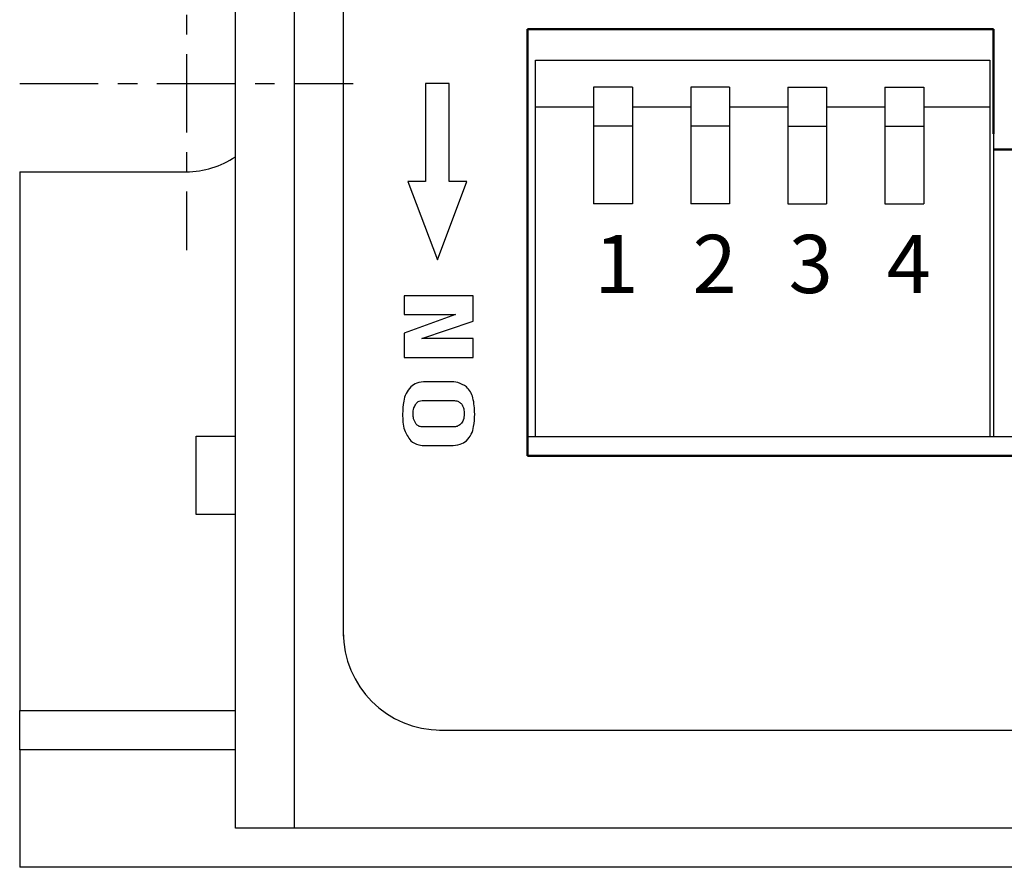
# Model space of a CAD drawing. Units: millimetres. Extents: x 0 to 243, y -20 to 157.
# Drawn here: x 0 to 25, y 0 to 22 of the extents above; entities that cross this region are included whole.
import ezdxf

# ---------------------------------------------------------------- set-up
doc = ezdxf.new("R2010")
doc.units = ezdxf.units.MM
doc.header["$LTSCALE"] = 0.5
doc.linetypes.add('CENTER', pattern=[7, 4, -1, 1, -1])
doc.layers.add('AM_0', color=7, linetype='Continuous', lineweight=50)
doc.layers.add('AM_4', color=3, linetype='Continuous', lineweight=25)
doc.layers.add('CENTER', color=1, linetype='CENTER')
doc.layers.add('DIM', color=3, linetype='Continuous')
doc.styles.get("Standard").update_dxf_attribs({"font": 'ISOCP.SHX', "bigfont": 'WHGTXT.SHX'})

# ---------------------------------------------------------------- blocks, each defined once
blk = doc.blocks.new('A$C30517BCA')
at = {"layer": 'AM_0'}
for p, q in [((0, 11), (0, 0)), ((12, 11), (0, 11)), ((12, 8.3), (12, 11)), ((80, 7.9), (12, 7.9)), ((0, 0), (80, 0))]:
    blk.add_line(p, q, dxfattribs=at)
at = {"layer": 'AM_4'}
for p, q in [((0.2, 0.5), (0.2, 10.2)), ((0.2, 10.2), (11.9, 10.2)), ((11.9, 10.2), (11.9, 0.5)), ((2.7, 9.5), (1.7, 9.5)), ((1.7, 9.5), (1.7, 6.5)), ((2.7, 9.5), (2.7, 6.5)), ((5.2, 9.5), (4.2, 9.5)), ((4.2, 9.5), (4.2, 6.5)), ((5.2, 9.5), (5.2, 6.5)), ((6.7, 9.5), (7.7, 9.5)), ((6.7, 9.5), (6.7, 6.5)), ((7.7, 9.5), (7.7, 6.5)), ((9.2, 9.5), (10.2, 9.5)), ((9.2, 9.5), (9.2, 6.5)), ((10.2, 9.5), (10.2, 6.5)), ((0.2, 9), (1.7, 9)), ((2.7, 9), (4.2, 9)), ((5.2, 9), (6.7, 9)), ((7.7, 9), (9.2, 9)), ((10.2, 9), (11.9, 9)), ((2.7, 8.5), (1.7, 8.5)), ((5.2, 8.5), (4.2, 8.5)), ((6.7, 8.5), (7.7, 8.5)), ((9.2, 8.5), (10.2, 8.5)), ((12, 8.3), (12, 0.5)), ((2.7, 6.5), (1.7, 6.5)), ((5.2, 6.5), (4.2, 6.5)), ((6.7, 6.5), (7.7, 6.5)), ((9.2, 6.5), (10.2, 6.5)), ((0, 0.5), (26.2, 0.5))]:
    blk.add_line(p, q, dxfattribs=at)
for s, p in [('1', (1.721, 4.196)), ('2', (4.247, 4.196)), ('3', (6.723, 4.196)), ('4', (9.248, 4.196))]:
    blk.add_text(s, height=1.5, dxfattribs=at).set_placement(p)

msp = doc.modelspace()

# ---------------------------------------------------------------- linework, layer by layer
for p, q in [((5.5, 3), (5.5, 35.5)), ((7, 35.5), (7, 1)), ((8.25, 34.5), (8.25, 6)), ((8.25198, 34.40046), (8.25198, 5.90046)), ((10.34988, 20.00046), (10.34988, 17.50046)), ((10.94988, 20.00046), (10.34988, 20.00046)), ((10.94988, 17.50046), (10.94988, 20.00046)), ((0, 17.75), (0, 4)), ((0, 17.75), (4.25, 17.75)), ((10.34988, 17.50046), (9.89988, 17.50046)), ((9.89988, 17.50046), (10.64988, 15.50046)), ((10.64988, 15.50046), (11.39988, 17.50046)), ((11.39988, 17.50046), (10.94988, 17.50046)), ((11.56693, 14.58291), (9.80304, 14.58291)), ((9.80304, 14.58291), (9.80304, 14.10391)), ((11.56693, 13.93627), (11.56693, 14.58291)), ((11.11608, 14.10391), (9.80304, 13.62702)), ((9.80304, 14.10391), (11.11608, 14.10391)), ((10.25599, 13.4908), (11.56693, 13.93627)), ((9.80304, 13.62702), (9.80304, 13.01181)), ((11.56693, 13.4908), (10.25599, 13.4908)), ((11.56693, 13.01181), (11.56693, 13.4908)), ((9.80304, 13.01181), (11.56693, 13.01181)), ((10.97388, 12.39104), (10.35418, 12.39104)), ((10.26078, 11.91205), (11.0604, 11.91205)), ((11.06848, 11.24146), (10.26078, 11.24146)), ((4.5, 9), (4.5, 11)), ((4.5, 11), (5.5, 11)), ((10.35418, 10.76246), (10.99304, 10.76246)), ((26.50198, 10.50046), (23.45198, 10.50046)), ((5.5, 9), (4.5, 9)), ((0, 4), (5.5, 4)), ((0, 3), (0, 4)), ((10.70198, 3.50046), (91.65198, 3.50046)), ((10.75, 3.5), (94.25, 3.5)), ((0, 3), (0, 0)), ((5.5, 3), (0, 3)), ((5.5, 1), (5.5, 3)), ((7, 1), (5.5, 1)), ((98, 1), (7, 1)), ((105, 0), (0, 0))]:
    msp.add_line(p, q)
for centre, radius, start, end in [((4.25, 20), 2.25, 270, 303.748989), ((10.75, 6), 2.5, 180, 270)]:
    msp.add_arc(centre, radius, start, end)
for points, knots in [([(10.35418, 12.39104), (10.27498, 12.38656), (10.13361, 12.37858), (10.01941, 12.29637), (9.96919, 12.26021)], [0, 0, 0, 0, 0.56024057, 1, 1, 1, 1]), ([(11.3939, 12.26081), (11.3214, 12.30453), (11.19147, 12.38288), (11.04058, 12.38854), (10.97388, 12.39104)], [0, 0, 0, 0, 0.55796394, 1, 1, 1, 1]), ([(9.96919, 12.26021), (9.9258, 12.20587), (9.83884, 12.09695), (9.77506, 11.85325), (9.76809, 11.6757), (9.76383, 11.56717)], [0, 0, 0, 0, 0.27907345, 0.55932453, 1, 1, 1, 1]), ([(11.60315, 11.56717), (11.59687, 11.70633), (11.58812, 11.90022), (11.50256, 12.13722), (11.43009, 12.21965), (11.3939, 12.26081)], [0, 0, 0, 0, 0.5600274, 0.78029225, 1, 1, 1, 1]), ([(10.03206, 11.56867), (10.03398, 11.62172), (10.0374, 11.71635), (10.0861, 11.79699), (10.1075, 11.83241)], [0, 0, 0, 0, 0.56067279, 1, 1, 1, 1]), ([(10.1075, 11.83241), (10.1311, 11.85761), (10.17326, 11.90265), (10.23402, 11.90917), (10.26078, 11.91205)], [0, 0, 0, 0, 0.55954341, 1, 1, 1, 1]), ([(11.0604, 11.91205), (11.09802, 11.90971), (11.1652, 11.90553), (11.21882, 11.86557), (11.24242, 11.84798)], [0, 0, 0, 0, 0.55998653, 1, 1, 1, 1]), ([(11.24242, 11.84798), (11.261, 11.82652), (11.29822, 11.78356), (11.32969, 11.68558), (11.33293, 11.61302), (11.33492, 11.56867)], [0, 0, 0, 0, 0.27948521, 0.5596253, 1, 1, 1, 1]), ([(9.76383, 11.56717), (9.76523, 11.42698), (9.76773, 11.17771), (9.90808, 10.97383), (9.96949, 10.88461)], [0, 0, 0, 0, 0.56239351, 1, 1, 1, 1]), ([(10.11109, 11.30852), (10.08421, 11.35349), (10.03603, 11.43405), (10.03328, 11.52742), (10.03206, 11.56867)], [0, 0, 0, 0, 0.55818252, 1, 1, 1, 1]), ([(11.33492, 11.56867), (11.33203, 11.51439), (11.32688, 11.41758), (11.26778, 11.3416), (11.24182, 11.30822)], [0, 0, 0, 0, 0.560610135, 1, 1, 1, 1]), ([(11.3942, 10.88461), (11.43831, 10.93743), (11.52673, 11.04331), (11.59181, 11.28419), (11.59885, 11.45982), (11.60315, 11.56717)], [0, 0, 0, 0, 0.27900596, 0.559264498, 1, 1, 1, 1]), ([(10.26078, 11.24146), (10.22841, 11.2447), (10.17054, 11.25051), (10.12928, 11.29077), (10.11109, 11.30852)], [0, 0, 0, 0, 0.5593776, 1, 1, 1, 1]), ([(11.24182, 11.30822), (11.21299, 11.28616), (11.16138, 11.24667), (11.09693, 11.24305), (11.06848, 11.24146)], [0, 0, 0, 0, 0.55857269, 1, 1, 1, 1]), ([(9.96949, 10.88461), (10.03527, 10.84231), (10.15319, 10.76648), (10.29256, 10.76369), (10.35418, 10.76246)], [0, 0, 0, 0, 0.55784975, 1, 1, 1, 1]), ([(10.99304, 10.76246), (11.07469, 10.76517), (11.22024, 10.77), (11.34113, 10.84964), (11.3942, 10.88461)], [0, 0, 0, 0, 0.560999474, 1, 1, 1, 1])]:
    msp.add_open_spline(points, degree=3, knots=knots)
at = {"layer": 'CENTER'}
for p, q in [((4.25, 24.25), (4.25, 15.75)), ((0, 20), (8.5, 20))]:
    msp.add_line(p, q, dxfattribs=at)

# ---------------------------------------------------------------- block references
at = {"layer": 'DIM', "xscale": 0.99, "yscale": 0.99, "zscale": 0.99}
msp.add_blockref('A$C30517BCA', (12.95198, 10.50046), dxfattribs=at)

doc.saveas('drawing.dxf')
